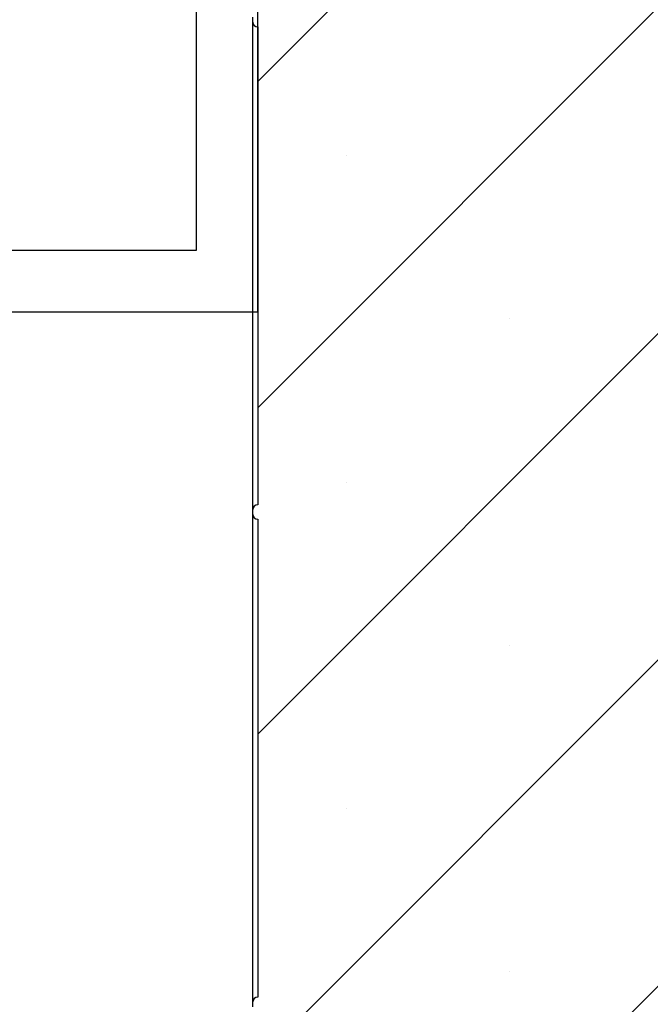
# Model space of a CAD drawing. Units: inches. Extents: x 0.8 to 77.1, y -8.3 to 90.7.
# Drawn here: x 6 to 8.6, y 2.7 to 6.7 of the extents above; entities that cross this region are included whole.
import ezdxf

# ---------------------------------------------------------------- set-up
doc = ezdxf.new("R2010")
doc.units = ezdxf.units.IN
doc.header["$LTSCALE"] = 0.5
doc.header["$MEASUREMENT"] = 0
doc.layers.get('0').update_dxf_attribs({"lineweight": 30})
doc.layers.add('HATCH', color=4, linetype='Continuous', lineweight=9)
doc.layers.add('LINE9', color=9, linetype='Continuous')

msp = doc.modelspace()

# ---------------------------------------------------------------- hatches: boundary and pattern name
at = {"layer": 'HATCH'}
h = msp.add_hatch(dxfattribs=at)
h.set_pattern_fill('SACNCR', color=256, scale=10)
h.set_pattern_definition([(45, (33.8716, 2.7968), (-0.662913, 0.662913), []), (45, (34.5345, 2.7968), (-0.662913, 0.662913), [0, -0.9375])])
h.paths.add_polyline_path([(9.7446, 40.6645), (6.9946, 40.6645), (6.9946, -7.3355), (9.7446, -7.3355)])

# ---------------------------------------------------------------- linework, layer by layer
at = {"color": 7, "linetype": 'Continuous', "lineweight": 25}
for p, q in [((6.975, 6.6546), (6.975, 6.6743)), ((6.975, 4.6743), (6.975, 6.6546)), ((6.9946, 6.635), (6.9946, 4.694)), ((6.975, 4.6546), (6.975, 4.6743)), ((6.975, 2.6743), (6.975, 4.6546)), ((6.9946, 4.635), (6.9946, 2.694)), ((6.975, 2.6546), (6.975, 2.6743))]:
    msp.add_line(p, q, dxfattribs=at)
for centre, start, end in [((6.9946, 6.6546), 180, 270), ((6.9946, 4.6743), 90, 180), ((6.9946, 4.6546), 180, 270), ((6.9946, 2.6743), 90, 180)]:
    msp.add_arc(centre, 0.0197, start, end, dxfattribs=at)
at = {"layer": 'LINE9', "color": 18, "true_color": 0x000000}
msp.add_lwpolyline([(6.9946, 9.602), (6.7446, 9.602), (6.7446, 5.727), (3.9946, 5.727), (3.9946, 5.477), (6.9946, 5.477)], close=True, dxfattribs=at)

doc.saveas('drawing.dxf')
